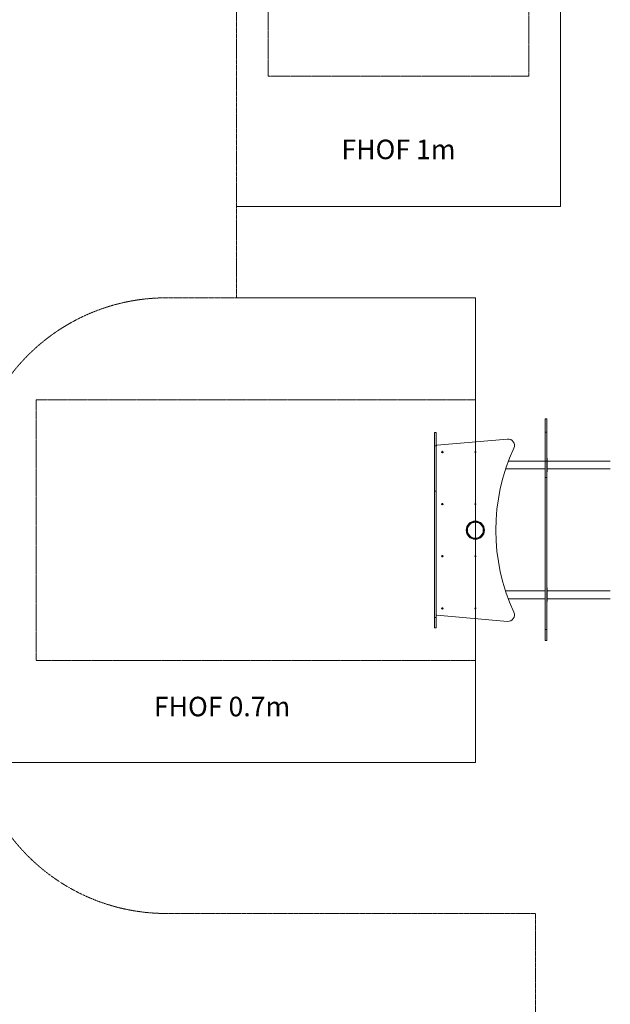
# Model space of a CAD drawing. Units: millimetres. Extents: x -10213 to 11773, y -20823 to 2756.
# Drawn here: x -5816 to -1285, y -16225 to -8669 of the extents above; entities that cross this region are included whole.
import ezdxf

# ---------------------------------------------------------------- set-up
doc = ezdxf.new("R2010")
doc.units = ezdxf.units.MM
doc.header["$MEASUREMENT"] = 0
doc.linetypes.add('CENTERX2', pattern=[4, 2.5, -0.5, 0.5, -0.5])
doc.linetypes.add('DASHEDX2', pattern=[1.5, 1, -0.5])
for name, color, linetype, lineweight in [('PRO_Equipment', 7, 'Continuous', 20), ('PRO_FHOF', 5, 'Continuous', 20), ('PRO_Free Space', 104, 'CENTERX2', 20), ('PRO_Impact Area', 6, 'DASHEDX2', 20)]:
    doc.layers.add(name, color=color, linetype=linetype, lineweight=lineweight)
doc.styles.get("Standard").update_dxf_attribs({"font": 'arial.ttf'})

msp = doc.modelspace()

# ---------------------------------------------------------------- linework, layer by layer
at = {"layer": 'PRO_Equipment'}
for p, q in [((-1784.5, -11731.6), (-1784.5, -13431.6)), ((-1771.5, -11731.6), (-1784.5, -11731.6)), ((-1771.5, -13431.6), (-1771.5, -11731.6)), ((-2633, -13336.3), (-2633, -11836.3)), ((-2620, -11836.3), (-2633, -11836.3)), ((-2620, -11836.3), (-2620, -13336.3)), ((-1771.5, -11833), (-1784.5, -11833)), ((-2620, -11937.7), (-2633, -11937.7)), ((-2615.4, -11933.8), (-2074.4, -11886.5)), ((-1284.5, -12056.2), (-2066.1, -12056.2)), ((-1768.5, -12033.3), (-1771.5, -12033.3)), ((-1768.5, -12048.3), (-1771.5, -12048.3)), ((-1768.5, -12139.3), (-1768.5, -12033.3)), ((-2087.4, -12116.5), (-1784.5, -12116.5)), ((-1768.5, -12124.3), (-1771.5, -12124.3)), ((-1771.5, -12139.3), (-1768.5, -12139.3)), ((-1768.5, -12116.5), (-1284.5, -12116.5)), ((-1771.5, -12181.6), (-1784.5, -12181.6)), ((-2633, -12286.3), (-2620, -12286.3)), ((-2633, -12287.8), (-2620, -12287.8)), ((-2345, -12520.9), (-2345, -12524.7)), ((-2341, -12523.2), (-2341, -12519.5)), ((-2299, -12519.5), (-2299, -12523.2)), ((-2295, -12524.7), (-2295, -12520.9)), ((-2345, -12647.9), (-2345, -12651.7)), ((-2341, -12653.1), (-2341, -12649.4)), ((-2299, -12649.4), (-2299, -12653.1)), ((-2295, -12651.7), (-2295, -12647.9)), ((-1784.5, -13051.5), (-2088.9, -13051.5)), ((-1768.5, -13028.6), (-1771.5, -13028.6)), ((-1771.5, -13043.6), (-1768.5, -13043.6)), ((-1768.5, -13134.6), (-1768.5, -13028.6)), ((-1284.5, -13051.5), (-1768.5, -13051.5)), ((-2067.8, -13111.8), (-1784.5, -13111.8)), ((-1771.5, -13119.6), (-1768.5, -13119.6)), ((-1771.5, -13134.6), (-1768.5, -13134.6)), ((-1768.5, -13111.8), (-1284.5, -13111.8)), ((-2633, -13256.4), (-2620, -13256.4)), ((-2074.4, -13286.1), (-2615.4, -13238.8)), ((-2620, -13336.3), (-2633, -13336.3)), ((-1771.5, -13348.9), (-1784.5, -13348.9)), ((-1784.5, -13431.6), (-1771.5, -13431.6))]:
    msp.add_line(p, q, dxfattribs=at)
for centre, radius in [((-2573, -11986.3), 5.5), ((-2320, -11986.3), 3.5), ((-2573, -12386.3), 5.5), ((-2320, -12386.3), 3.5), ((-2320, -12586.3), 70), ((-2320, -12586.3), 66.5), ((-2320, -12586.3), 61.1), ((-2573, -12786.3), 5.5), ((-2320, -12786.3), 3.5), ((-2573, -13186.3), 5.5), ((-2320, -13186.3), 3.5)]:
    msp.add_circle(centre, radius, dxfattribs=at)
for centre, radius, start, end in [((-2615, -11938.8), 5, 95, 180.00002), ((-2070, -11936.3), 50, 335.20614, 94.99999), ((-662.9, -12586.3), 1500, 155.20614, 204.79386), ((-2070, -13236.3), 50, 265, 24.79387), ((-2615, -13233.8), 5, 180, 265.00003)]:
    msp.add_arc(centre, radius, start, end, dxfattribs=at)
at = {"layer": 'PRO_FHOF'}
for p, q in [((-1665.6, -8101.7), (-1665.6, -10101.7)), ((-1665.6, -10101.7), (-4153.4, -10101.7)), ((-2320, -10803), (-4153.4, -10803)), ((-2320, -10803), (-2320, -14369.2)), ((-2320, -14369.2), (-6151.2, -14369.2))]:
    msp.add_line(p, q, dxfattribs=at)
at = {"layer": 'PRO_Free Space', "flags": 128}
for points in [[(-3909, -9101.7), (-1909, -9101.7), (-1909, -4960), (-3909, -4960)], [(-5690.6, -11586.3), (-2320, -11586.3), (-2320, -13586.3), (-5690.6, -13586.3)]]:
    msp.add_lwpolyline(points, close=True, dxfattribs=at)
at = {"layer": 'PRO_Impact Area', "flags": 128}
msp.add_lwpolyline([(6860, -1273.1), (6860, -1273.1), (6860, -147.5), (9960, -147.5), (9960, -1273.1), (10273, -1273.1, -0.414214), (11773, -2773.1), (11773, -5220, -0.414214), (10273, -6720), (9960, -6720), (9960, -8172.5), (6860, -8172.5), (3880, -8172.5), (3880, -10803), (6250.6, -10803, -0.414214), (7750.6, -12303), (7750.6, -14027.6, -0.057502), (7711.2, -14369.2, -0.348413), (6250.6, -15527.6), (2312.5, -15527.6), (2312.5, -16255.7, -0.414214), (812.5, -17755.7), (-359.5, -17755.7, -0.414214), (-1859.5, -16255.7), (-1859.5, -15527.6), (-4690.6, -15527.6, -0.348413), (-6151.2, -14369.2, -0.057502), (-6190.6, -14027.6), (-6190.6, -12303, -0.414214), (-4690.6, -10803), (-4153.4, -10803), (-4153.4, -10101.7), (-4153.4, -8260), (-8348.7, -8260), (-8348.7, -6722), (-8713, -6722, -0.414214), (-10213, -5222), (-10213, -2773.1, -0.414214), (-8713, -1273.1), (-8348.7, -1273.1), (-8348.7, -60), (-5300, -60), (-5300, -1273.1), (-2204.3, -1273.1), (-2204.3, 1256, -0.414214), (-704.3, 2756), (2264.3, 2756, -0.414214), (3764.3, 1256), (3764.3, -1273.1), (6860, -1273.1)], format="xyb", close=True, dxfattribs=at)

# ---------------------------------------------------------------- texts
at = {"layer": 'PRO_FHOF', "char_height": 150, "attachment_point": 1}
for s, insert in [('\\pxqc;FHOF 1m', (-3813.6, -9589)), ('\\pxqc;FHOF 0.7m', (-5167.4, -13864.5))]:
    msp.add_mtext_dynamic_manual_height_columns(s, width=1807.783, gutter_width=1, heights=[0], dxfattribs=dict(at, insert=insert))

doc.saveas('drawing.dxf')
